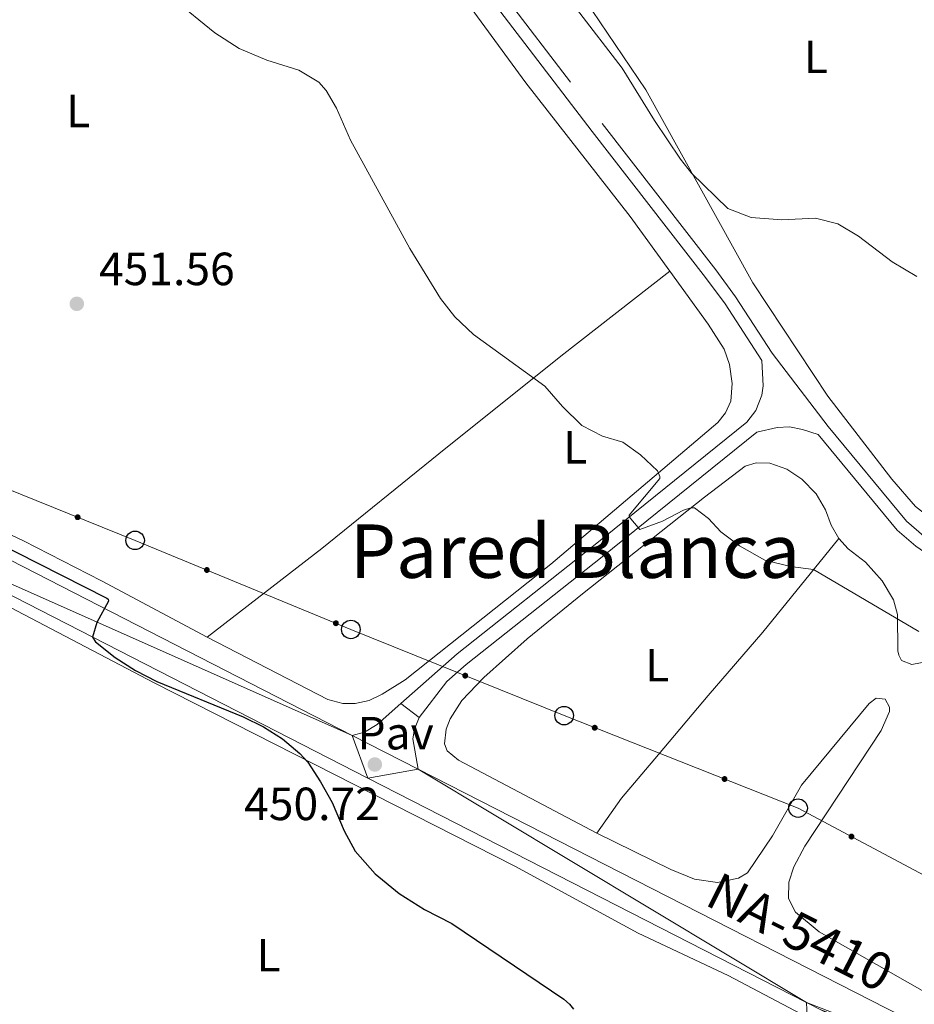
# Model space of a CAD drawing. Units: metres. Extents: x 641118 to 645634, y 713486 to 716548.
# Drawn here: x 642664 to 642856, y 714828 to 715039 of the extents above; entities that cross this region are included whole.
import ezdxf
from ezdxf.enums import TextEntityAlignment as Align

# ---------------------------------------------------------------- set-up
doc = ezdxf.new("R2010")
doc.units = ezdxf.units.M
doc.header["$MEASUREMENT"] = 0
doc.linetypes.add('DGN Style 3', pattern=[69.34651760733945, 49.53322686238532, -19.81329074495413])
for name, color, linetype, lineweight in [('Carátula', 7, 'Continuous', 5), ('Elementos auxiliares', 7, 'Continuous', 5), ('Entidades rústicas y varios', 7, 'Continuous', 5), ('Líneas de conducción', 7, 'Continuous', 5), ('Relieve y altimetría', 7, 'Continuous', 5), ('Suelo Urbano', 7, 'Continuous', 5), ('Textos de rotulación', 7, 'Continuous', 5), ('Viales y ferrocarril', 7, 'Continuous', 5)]:
    doc.layers.add(name, color=color, linetype=linetype, lineweight=lineweight)
doc.styles.add('Style-arial', font='arial.shx', dxfattribs={"bigfont": 'arialbig.shx'})
doc.styles.add('Style-Arial Narrow', font='txt')
doc.styles.add('Style-Times New Roman', font='txt')

# ---------------------------------------------------------------- blocks, each defined once
blk = doc.blocks.new('5PTT')
at = {"layer": 'Líneas de conducción', "color": 250, "linetype": 'Continuous', "lineweight": 25}
blk.add_circle((0.0002382684033364058, 0.0004306400660425425), 1.995000006667076, dxfattribs=at)
blk = doc.blocks.new('5PATER')
at = {"layer": 'Relieve y altimetría', "linetype": 'Continuous', "lineweight": 5}
h = blk.add_hatch(color=250, dxfattribs=at)
edge = h.paths.add_edge_path()
edge.add_ellipse((0, 0), major_axis=(-1.095731442945027, -1.110710700472634), ratio=0.9994222409660319, start_angle=0, end_angle=360)

msp = doc.modelspace()

# ---------------------------------------------------------------- hatches: boundary and pattern name
at = {"layer": 'Líneas de conducción', "linetype": 'Continuous', "lineweight": 5, "extrusion": (0, 0, -1)}
h = msp.add_hatch(color=250, dxfattribs=at)
edge = h.paths.add_edge_path()
edge.add_arc((-642676.1811944025, 714932.2595968391), 0.640312423960123, 38.11154926261372, 398.1115492626137)
h = msp.add_hatch(color=250, dxfattribs=at)
edge = h.paths.add_edge_path()
edge.add_arc((-642703.95036748, 714920.91411651), 0.6403124239601227, 38.59957847841532, 398.5995784784153)
h = msp.add_hatch(color=250, dxfattribs=at)
edge = h.paths.add_edge_path()
edge.add_arc((-642731.6780111433, 714909.4630840288), 0.6403124239601227, 38.59957847841532, 398.5995784784153)
h = msp.add_hatch(color=250, dxfattribs=at)
edge = h.paths.add_edge_path()
edge.add_arc((-642759.4790356967, 714898.1946480302), 0.6403124239601228, 38.17429220578679, 398.1742922057868)
h = msp.add_hatch(color=250, dxfattribs=at)
edge = h.paths.add_edge_path()
edge.add_arc((-642787.3102242986, 714887.0007164201), 0.6403124239601226, 37.7329488847118, 397.7329488847118)
h = msp.add_hatch(color=250, dxfattribs=at)
edge = h.paths.add_edge_path()
edge.add_arc((-642815.2078908398, 714875.9703741202), 0.6403124239601226, 37.7329488847118, 397.7329488847118)
h = msp.add_hatch(color=250, dxfattribs=at)
edge = h.paths.add_edge_path()
edge.add_arc((-642842.4849331437, 714863.5975528697), 0.6403124239601228, 44.25195788974187, 404.2519578897419)

# ---------------------------------------------------------------- linework, layer by layer
at = {"layer": 'Carátula', "color": 7, "linetype": 'Continuous', "lineweight": 5}
msp.add_3dface([(641179.73, 713486.46), (645633.78, 713578.6100000001), (645572.3400000001, 716547.98), (641118.29, 716455.8200000001)], dxfattribs=at)
at = {"layer": 'Elementos auxiliares', "color": 250, "linetype": 'Continuous', "lineweight": 5}
msp.add_3dface([(642045.8800000001, 713898.26), (641998.6200000001, 716211.6599999999), (645417.8899999999, 716282.4299999999), (645466.3200000001, 713969.03)], dxfattribs=at)
at = {"layer": 'Entidades rústicas y varios', "color": 92, "linetype": 'Continuous', "lineweight": 5}
for points in [[(642615.8600000001, 715168.8400000001, 457.93), (642632.19, 715158.45, 458.24), (642643.29, 715152.5, 458.18), (642652.3, 715148.46, 458.24), (642669.44, 715142.03, 458.52), (642678.3400000001, 715137.9299999999, 458.41), (642685.05, 715134.25, 458.41), (642689.29, 715130.94, 458.46), (642696.3500000001, 715123.77, 458.06), (642701.6699999999, 715117.49, 457.83), (642710.22, 715106.1599999999, 457.83), (642723.6300000001, 715089.28, 457.78), (642736.3800000001, 715073.72, 457.49), (642760, 715042.79, 457.03), (642772.49, 715025.6699999999, 456.86), (642794.9199999999, 714996.8999999999, 456.74), (642803.4299999999, 714985.1699999999, 456.68)], [(642870.8999999999, 714986.8600000001, 460.77), (642874.6599999999, 714981.53, 460.31), (642886.94, 714966.76, 459.74), (642890.52, 714961.6000000001, 459.68), (642891.71, 714959.1499999999, 459.39), (642891.97, 714957.04, 459.28), (642891.1799999999, 714952.95, 459.11), (642876.72, 714932.24, 458.48), (642873.1499999999, 714929.49, 458.53), (642871.1499999999, 714928.94, 458.59), (642866.1000000001, 714929.0900000001, 458.59), (642863.45, 714929.74, 458.59), (642860.1000000001, 714931.5700000001, 458.59), (642856.26, 714934.55, 458.59), (642851.1799999999, 714940.4299999999, 458.65), (642837.4099999999, 714958.27, 459.05), (642821.3, 714982.6699999999, 459.51), (642798.27, 715024.1100000001, 460.37), (642786.75, 715041.1799999999, 460.77), (642773.29, 715058.05, 460.88), (642765.1000000001, 715067.6100000001, 460.94), (642753.2, 715080.3200000001, 460.94)], [(642704.04, 714906.45, 451.74), (642681.3300000001, 714918.56, 451.64), (642664.56, 714927.1799999999, 451.18), (642636, 714940.6499999999, 450.78), (642608.4199999999, 714954.6000000001, 450.49), (642604.71, 714957.46, 450.49), (642602.54, 714960.1799999999, 450.44), (642600.5800000001, 714964.45, 450.44), (642595.1699999999, 714979.8999999999, 450.55), (642589.23, 714999.3600000001, 450.78), (642582.8400000001, 715025.9299999999, 451.47), (642581.8700000001, 715032.3900000001, 451.58), (642580.6699999999, 715050.0900000001, 452.33), (642578.6300000001, 715051.72, 452.33), (642572.79, 715054.8400000001, 452.56), (642568.8, 715056.78, 452.27)], [(642803.4299999999, 714985.1699999999, 456.68), (642811.7, 714973.78, 456.63), (642815.1100000001, 714968.3900000001, 456.63), (642816.25, 714965.0800000001, 456.46), (642816.8400000001, 714961.02, 456.34), (642816.55, 714957.1699999999, 456.11), (642815.3899999999, 714954.6799999999, 456.06), (642813.76, 714952.6499999999, 455.94), (642777.8400000001, 714922.1300000001, 453.3), (642746.54, 714897.31, 452.1), (642741.6599999999, 714894.19, 452.04), (642738.81, 714892.8300000001, 452.04), (642735.8400000001, 714892.2, 452.04), (642733.2, 714892.22, 451.93), (642729.98, 714893.0800000001, 451.87), (642704.04, 714906.45, 451.74)], [(642704.04, 714906.45, 451.81), (642728.6599999999, 714925.55, 452.21), (642753.8, 714945.8600000001, 453.48), (642780.01, 714966.8700000001, 455.43), (642803.4299999999, 714985.1699999999, 456.63)], [(642787.78, 714864.31, 452.68), (642758.01, 714880.03, 452.69), (642755.6300000001, 714882.05, 452.63), (642755.03, 714883.53, 452.63), (642755.3800000001, 714886.69, 452.46), (642756.26, 714888.8900000001, 452.46), (642758.72, 714892.8300000001, 452.46), (642763.46, 714897.8300000001, 452.4), (642772.78, 714906.1300000001, 452.8), (642784.6599999999, 714915.78, 453.32), (642810.8700000001, 714936.5700000001, 455.21), (642819.6599999999, 714943.25, 455.55), (642822, 714943.97, 455.61), (642824.9199999999, 714943.8500000001, 455.78), (642828.6100000001, 714942.5900000001, 455.78), (642831.8, 714940.46, 455.84), (642834.8899999999, 714937.3, 455.72), (642836.8999999999, 714933.8400000001, 455.61), (642838.1000000001, 714930.53, 455.55), (642839.75, 714927.69, 455.38)], [(642787.78, 714864.31, 452.68), (642793.05, 714871.8500000001, 452.68), (642801.04, 714881.21, 452.68), (642811.6799999999, 714893.94, 453.26), (642823.4299999999, 714907.55, 454.23), (642839.75, 714927.69, 455.38)], [(642839.75, 714927.69, 455.38), (642841.79, 714925.4299999999, 455.32), (642845.51, 714922.56, 455.27), (642849.0700000001, 714918.6100000001, 455.21), (642851.55, 714914.46, 455.09), (642852.3999999999, 714911.3200000001, 455.04), (642852.47, 714903.52, 454.64), (642852.6599999999, 714902.6100000001, 454.58), (642853.25, 714901.47, 454.58), (642855.44, 714900.5900000001, 454.64), (642863.96, 714902.27, 454.81)], [(642638.8500000001, 714916.3999999999, 449.04), (642644.21, 714918.44, 449.04), (642647.8700000001, 714918.78, 449.04), (642652.8300000001, 714917.49, 449.16), (642692.6200000001, 714896.6300000001, 449.73), (642770.1599999999, 714857.22, 450.36), (642796.6599999999, 714842.8, 450.48), (642816.02, 714833.71, 450.76), (642832.9299999999, 714824.75, 450.85)], [(642911.22, 714803.54, 452.8), (642860.1699999999, 714829.0900000001, 452.63), (642835.51, 714843.1499999999, 452.51), (642830.45, 714847.3700000001, 452.57), (642828.97, 714850.3200000001, 452.74), (642829.03, 714853.77, 452.74), (642830.0700000001, 714857.1100000001, 452.8), (642832.46, 714861.56, 452.97), (642848.8600000001, 714886.3700000001, 453.89), (642850.69, 714890.47, 454.06), (642850.6699999999, 714891.45, 454.06), (642849.73, 714893.1499999999, 454.06), (642847.77, 714893.3500000001, 454.06), (642846.3, 714892.1799999999, 454.06), (642831.73, 714874.6799999999, 453.2), (642825.48, 714863.74, 452.91), (642820.1100000001, 714855.8, 452.86), (642818.1799999999, 714854.6799999999, 452.86), (642813.6599999999, 714853.75, 452.91), (642808.72, 714854.4099999999, 452.86), (642803.6399999999, 714856.51, 452.86), (642787.78, 714864.31, 452.68)]]:
    msp.add_polyline3d(points, dxfattribs=at)
at = {"layer": 'Líneas de conducción', "color": 250, "linetype": 'Continuous', "lineweight": 5}
msp.add_polyline3d([(642915.47, 714824.29, 453.26), (642873.3500000001, 714847.1200000001, 453.26), (642831.01, 714869.72, 453.1), (642780.73, 714889.6000000001, 452.69), (642734.8999999999, 714908.1300000001, 452.1), (642688.53, 714927.28, 451.72), (642642.5800000001, 714945.8, 450.9)], dxfattribs=at)
at = {"layer": 'Relieve y altimetría', "color": 30, "linetype": 'Continuous', "lineweight": 5, "flags": 128}
for points, elevation in [([(642688.02, 715050.77), (642705.6599999999, 715036.3800000001), (642710.8700000001, 715033), (642716.8400000001, 715030.51), (642723.72, 715028.3500000001), (642728, 715025.77), (642729.5800000001, 715023.98), (642731.8200000001, 715020.23), (642734.8, 715013.3400000001), (642747.5700000001, 714990.04), (642754.1399999999, 714979.27), (642757.26, 714975.3200000001), (642761.29, 714971.56), (642776.6100000001, 714960.44), (642780.4099999999, 714956.03), (642784.55, 714951.97), (642788.99, 714949.6599999999), (642793.3800000001, 714948.3800000001), (642797.1499999999, 714945.69), (642800.78, 714942.25), (642801.27, 714941.04), (642801.28, 714940.5800000001), (642794.7, 714932.69), (642794.7, 714932.3500000001), (642797, 714929.5800000001), (642801.8500000001, 714931.3999999999), (642806.3999999999, 714933.76), (642807.96, 714934.26), (642808.76, 714934.27), (642811.78, 714931.97), (642814.4099999999, 714929.1499999999), (642818.3899999999, 714926.1400000001), (642823.8300000001, 714923.01), (642829.3700000001, 714921.6799999999), (642834.3600000001, 714921.04), (642856.98, 714907.69)], 455), ([(642783.4099999999, 715041.5800000001), (642793.19, 715028.78), (642800.1399999999, 715017.53), (642805.73, 715009.24), (642808.1200000001, 715006.22), (642815.9299999999, 714998.6599999999), (642820.95, 714996.6799999999), (642827.5, 714996.21), (642834.72, 714996.56), (642839.56, 714995.3200000001), (642843.98, 714992.69), (642851.21, 714987.1400000001), (642856.54, 714984.01)], 460)]:
    msp.add_lwpolyline(points, dxfattribs=dict(at, elevation=elevation))
at = {"layer": 'Relieve y altimetría', "color": 30, "linetype": 'Continuous', "lineweight": 25, "elevation": 450, "flags": 128}
msp.add_lwpolyline([(642648.3200000001, 714932.1300000001), (642682.45, 714914.8700000001), (642682.74, 714914.6499999999), (642682.81, 714914.19), (642680.3200000001, 714909.5900000001), (642679.3800000001, 714906.45), (642680.03, 714905.49), (642684.22, 714902.0800000001), (642688.6399999999, 714899.27), (642693.22, 714896.9299999999), (642711.75, 714889.3400000001), (642716.0900000001, 714887.1599999999), (642720.1799999999, 714884.6000000001), (642723.95, 714881.49), (642725.6799999999, 714879.5700000001), (642728.3899999999, 714875.3500000001), (642730.8700000001, 714870.9299999999), (642733.49, 714864.8400000001), (642735.8400000001, 714860.4299999999), (642740.1399999999, 714855.6000000001), (642745.29, 714851.3800000001), (642750.74, 714847.9099999999), (642756.5800000001, 714844.9099999999), (642780.6399999999, 714828.6100000001), (642781.9199999999, 714827.6000000001), (642782.74, 714826.47)], dxfattribs=at)
at = {"layer": 'Suelo Urbano', "color": 1, "linetype": 'Continuous', "lineweight": 5}
msp.add_line((642745.6300000001, 714892.2, 450.92), (642749.6000000001, 714889.21, 450.84), dxfattribs=at)
for points in [[(642735.1699999999, 714885.3400000001, 450.64), (642737.8500000001, 714886.02, 450.58), (642740.5800000001, 714887.72, 450.58), (642745.6300000001, 714892.2, 450.92)], [(642749.3800000001, 714878.0800000001, 450.72), (642748.24, 714884.6000000001, 450.55), (642748.55, 714886.72, 450.55), (642749.6000000001, 714889.21, 450.84)]]:
    msp.add_polyline3d(points, dxfattribs=at)
at = {"layer": 'Viales y ferrocarril', "color": 250, "linetype": 'Continuous', "lineweight": 15}
for p, q in [((642735.1699999999, 714885.3400000001, 450.64), (642749.3800000001, 714878.0800000001, 450.72)), ((642832.8400000001, 714827.94, 451.25), (642835.9199999999, 714826.3700000001, 451.27))]:
    msp.add_line(p, q, dxfattribs=at)
at = {"layer": 'Viales y ferrocarril', "color": 250, "linetype": 'DGN Style 3', "lineweight": 5}
msp.add_line((642832.8400000001, 714827.94, 451.25), (642832.9299999999, 714824.75, 450.97), dxfattribs=at)
at = {"layer": 'Viales y ferrocarril', "color": 250, "linetype": 'Continuous', "lineweight": 5}
for points in [[(642650.72, 715153.27, 458.01), (642674.4199999999, 715143.04, 458.22), (642681.8899999999, 715139.3400000001, 458.24), (642687.5800000001, 715135.52, 458.24), (642692.06, 715131.9199999999, 458.24), (642696.3700000001, 715127.8400000001, 458.24), (642699.8999999999, 715123.9199999999, 458.24), (642715.3400000001, 715104.77, 458.24), (642749.8800000001, 715063.46, 458.16), (642786.75, 715015.21, 458.24), (642811.1399999999, 714983.8, 458.43), (642815.3400000001, 714978.1100000001, 458.46), (642823.22, 714965.96, 458.35)], [(642749.6000000001, 714889.21, 450.84), (642755.5, 714896.9199999999, 451.45), (642759.6499999999, 714900.6000000001, 451.73), (642788.9099999999, 714923.74, 454.25), (642822.1300000001, 714950.53, 457.47), (642826.53, 714951.52, 457.99), (642829.1699999999, 714951.6799999999, 458.04), (642831.9299999999, 714951.1499999999, 458.39), (642835.31, 714950.03, 458.43), (642852.3200000001, 714929.5, 458.69), (642856.3300000001, 714926.01, 458.69), (642860.27, 714923.3200000001, 458.64), (642863.56, 714921.94, 458.64), (642866.6100000001, 714921.76, 458.64), (642877.2, 714912.47, 457.83)]]:
    msp.add_polyline3d(points, dxfattribs=at)
at = {"layer": 'Viales y ferrocarril', "color": 250, "linetype": 'DGN Style 3', "lineweight": 5}
for points in [[(642752.02, 715065.1699999999, 458.16), (642788.9199999999, 715016.8800000001, 458.24), (642813.3200000001, 714985.45, 458.43), (642817.5900000001, 714979.6699999999, 458.46), (642825.46, 714967.54, 458.35), (642837.46, 714951.73, 458.43), (642854.29, 714931.4199999999, 458.69), (642858.01, 714928.1799999999, 458.69)], [(642745.6300000001, 714892.2, 450.92), (642757.71, 714902.9099999999, 451.73), (642787.03, 714926.1000000001, 454.25), (642819.97, 714952.6699999999, 457.47), (642821.94, 714955.1699999999, 457.87), (642823.21, 714958.51, 458.15), (642823.52, 714960.47, 458.33), (642823.22, 714965.96, 458.35)]]:
    msp.add_polyline3d(points, dxfattribs=at)
at = {"layer": 'Viales y ferrocarril', "color": 250, "linetype": 'Continuous', "lineweight": 15}
for points in [[(642352.19, 715035.53, 446.33), (642398.4299999999, 715011.69, 446.71), (642410.45, 715006.0900000001, 446.83), (642424.1300000001, 715000.4099999999, 447.05), (642469.3200000001, 714982.79, 447.4), (642492.05, 714974.3300000001, 447.57), (642503.9299999999, 714970.28, 447.8), (642523.1200000001, 714964.74, 447.97), (642543.1499999999, 714959.8999999999, 448.03), (642563.19, 714955.06, 448.6), (642587.4299999999, 714949.03, 448.83), (642599.3600000001, 714945.56, 448.83), (642610.78, 714941.3800000001, 449), (642625.99, 714933.8300000001, 449.35), (642738.53, 714876.1300000001, 450.72), (642832.8400000001, 714827.94, 451.25)], [(642367.8700000001, 715034.95, 446.44), (642401.3700000001, 715017.6799999999, 446.71), (642413.1399999999, 715012.19, 446.83), (642426.6200000001, 715006.5900000001, 447.05), (642471.69, 714989.02, 447.4), (642494.29, 714980.6100000001, 447.57), (642505.9299999999, 714976.6400000001, 447.8), (642524.8300000001, 714971.1799999999, 447.97), (642544.72, 714966.3800000001, 448.03), (642564.78, 714961.53, 448.6), (642589.1699999999, 714955.47, 448.83), (642601.44, 714951.8999999999, 448.83), (642613.4199999999, 714947.51, 449), (642628.98, 714939.78, 449.35), (642735.1699999999, 714885.3400000001, 450.64)], [(642749.3800000001, 714878.0800000001, 450.72), (642893.5800000001, 714804.3900000001, 451.58), (642910.23, 714796.31, 451.87), (642929.04, 714788.05, 451.93), (642944.75, 714782.29, 452.22), (642954.4199999999, 714779.22, 452.39), (642963.5700000001, 714776.81, 452.44), (642974.53, 714774.4199999999, 452.62), (642985.1399999999, 714772.52, 452.73), (643023.6499999999, 714767.28, 453.11)]]:
    msp.add_polyline3d(points, dxfattribs=at)

# ---------------------------------------------------------------- block references
at = {"layer": 'Líneas de conducción', "color": 250, "linetype": 'Continuous', "lineweight": 25}
for p in [(642688.53, 714927.28, 451.72), (642734.8999999999, 714908.1300000001, 452.1), (642780.73, 714889.6000000001, 452.69), (642831.01, 714869.72, 453.1)]:
    msp.add_blockref('5PTT', p, dxfattribs=at)
at = {"layer": 'Relieve y altimetría', "color": 250, "linetype": 'Continuous', "lineweight": 5}
for p in [(642676, 714978.1400000001, 451.56), (642740.05, 714879.1000000001, 450.72)]:
    msp.add_blockref('5PATER', p, dxfattribs=at)

# ---------------------------------------------------------------- texts
at = {"layer": 'Entidades rústicas y varios', "color": 92, "linetype": 'Continuous', "lineweight": 5, "style": 'Style-Arial Narrow'}
for p in [(642834.8231652174, 715031.2400100001, 462.26), (642676.3231652174, 715019.5800099999, 453.38), (642783.0931652174, 714947.3000099999, 454.72), (642800.7131652173, 714900.46001, 453.22), (642717.2231652173, 714838.11001, 449.23)]:
    msp.add_text('L', height=7.000020000000001, dxfattribs=at).set_placement(p, align=Align.MIDDLE_CENTER)
at = {"layer": 'Suelo Urbano', "color": 250, "linetype": 'Continuous', "lineweight": 5, "style": 'Style-arial'}
msp.add_text('Pav', height=7.000020000000001, dxfattribs=at).set_placement((642744.5124672547, 714885.8300099999, 450.57), align=Align.MIDDLE_CENTER)
at = {"layer": 'Textos de rotulación', "color": 250, "linetype": 'Continuous', "lineweight": 5, "style": 'Style-arial'}
for s, p in [('451.56', (642680.78, 714982.1400000001, 451.56)), ('450.72', (642711.97, 714867.1300000001, 450.72))]:
    msp.add_text(s, height=7.000020000000001, dxfattribs=at).set_placement(p)
at = {"layer": 'Textos de rotulación', "color": 250, "linetype": 'Continuous', "lineweight": 5, "style": 'Style-Times New Roman'}
msp.add_text('Pared Blanca', height=11.50002, dxfattribs=at).set_placement((642783.0782702747, 714924.96001, 453.78), align=Align.MIDDLE_CENTER)
at = {"layer": 'Textos de rotulación', "color": 1, "linetype": 'Continuous', "lineweight": 5, "style": 'Style-Times New Roman'}
msp.add_text('NA-5410', height=7.999980000000001, rotation=333.3288555534814, dxfattribs=at).set_placement((642831.4548631706, 714843.0792324215, 452.16), align=Align.MIDDLE_CENTER)

# ---------------------------------------------------------------- meshes
at = {"layer": 'Viales y ferrocarril', "color": 20, "linetype": 'Continuous', "lineweight": 5}
mesh = msp.add_polyface(dxfattribs=at)
corners = [(642735.1699999997, 714885.3399999996, 450.6399999999878), (642749.3799999999, 714878.0799999998, 450.719999999992), (642893.5799999998, 714804.3899999997, 451.5799999999915), (642910.2299999997, 714796.3099999998, 451.869999999999), (642929.0399999998, 714788.0499999998, 451.9299999999822), (642944.7499999998, 714782.2899999998, 452.219999999993), (642954.4199999999, 714779.22, 452.390000000001), (642963.5699999998, 714776.8099999996, 452.4399999999824), (642974.5299999998, 714774.4199999997, 452.619999999987), (642985.1399999994, 714772.5199999996, 452.729999999992), (643023.6499999997, 714767.28, 453.1100000000106), (643026.5599999998, 714766.8799999999, 453.1399999999846), (643084.7099999997, 714758.9699999995, 453.7099999999803), (643142.0499999998, 714751.4099999997, 453.9899999999753), (643161.7999999998, 714749.3599999999, 454.0799999999933), (643163.9299999997, 714749.2099999997, 454.0899999999912), (643189.3500000001, 714747.4599999997, 454.2199999999913), (643205.6499999997, 714747.6799999997, 454.1399999999957), (643216.4399999997, 714748.3099999998, 454.0999999999944), (643238.2399999998, 714750.7199999997, 454.0899999999968), (643286.2699999998, 714758.2799999998, 454.4299999999866), (643297.0599999998, 714759.9799999997, 454.5099999999844), (643378.6099999999, 714773.0599999998, 456.3399999999855), (643446.2599999998, 714783.9599999997, 458.4099999999856), (643581.2799999998, 714806.5099999998, 460.9899999999976), (643649.9899999998, 714817.5399999998, 462.4199999999936), (643756.2199999997, 714835.0399999998, 464.66), (643863.1499999997, 714852.6499999994, 466.9199999999892), (643869.4199999997, 714853.6699999997, 467.1099999999901), (643938.4499999997, 714864.9399999997, 469.2399999999991), (644002.1799999999, 714874.8699999999, 470.6199999999899), (644072.6399999997, 714886.0799999998, 472.5699999999844), (644095.4499999997, 714890.5399999998, 472.8599999999878), (644108.7899999998, 714894.2399999995, 473.0299999999882), (644113.9099999997, 714896.1399999997, 473.1399999999796), (644129.4799999997, 714902.9099999997, 473.2599999999894), (644248.3399999999, 714961.3699999999, 474.2899999999933), (644318.3400000001, 714996.2699999998, 474.8300000000011), (644359.7199999997, 715016.9099999997, 475.1499999999937), (644415.1100000001, 715044.1399999997, 475.549999999989), (644462.6299999999, 715067.48, 476.470000000003), (644484.5699999998, 715078.3899999997, 477.0400000000001), (644519.3899999997, 715095.4299999997, 478.479999999977), (644536.5899999999, 715103.9599999995, 478.8199999999887), (644551.8399999999, 715111.4599999995, 479.5499999999951), (644596.5799999998, 715133.4699999997, 481.689999999998), (644679.9099999997, 715174.6399999994, 486.3699999999927), (644681.0700000001, 715175.21, 486.4400000000015), (644683.6799999997, 715176.5, 486.5900000000009), (644740.0899999999, 715203.6999999997, 489.3099999999848), (644774.9299999997, 715219.4499999997, 490.6299999999894), (644879.2199999997, 715264.3099999996, 494.0699999999892), (644944.5599999998, 715292.0399999996, 496.9399999999816), (644977.6199999996, 715306.7799999996, 498.5699999999802), (644985.3700000001, 715310.2299999997, 498.9499999999999), (644991.9299999997, 715313.3899999997, 499.2599999999953), (645006.2199999997, 715320.2899999998, 499.9199999999814), (645043.7, 715340.1599999999, 501.5000000000017), (645056.5699999998, 715346.9799999993, 502.0399999999788), (645137.95, 715390.19, 506.2299999999995), (645192.5999999999, 715419.2799999996, 509.5099999999827), (645199.0499999998, 715422.7099999997, 509.8999999999799), (645241.27, 715445.1799999997, 512.4299999999923), (645280.4699999997, 715466.0399999996, 514.7799999999932), (645312.7499999998, 715483.2199999995, 516.7199999999866), (645332.8, 715494.4199999995, 517.74999999998), (645343.6099999999, 715501.5699999998, 518.1599999999897), (645349.6799999995, 715506.0699999996, 518.4999999999864), (645358.9199999997, 715513.7899999998, 519.0699999999941), (645371.0099999998, 715525.8699999999, 519.9299999999922), (645382.5899999996, 715539.2199999997, 520.5599999999753), (645388.5199999998, 715546.9299999997, 520.9699999999989), (645397.6100000001, 715560.9399999997, 521.7699999999969), (645405.1799999995, 715574.7799999996, 522.2799999999836), (645410.3999999994, 715586.5599999998, 522.909999999987), (645415.0099999998, 715597.8999999994, 523.419999999996), (645416.97, 715603.79, 523.7400000000063), (645419.8199999998, 715613.8399999999, 524.3399999999947), (645422.2699999998, 715624.6999999995, 524.9299999999818), (645424.8799999999, 715642.6699999997, 525.8999999999945), (645425.6699999997, 715652.9299999997, 526.5399999999856), (645426.1099999999, 715664.6799999995, 527.319999999976), (645425.79, 715683.2899999998, 528.3800000000023), (645422.79, 715766.1699999997, 532.4299999999969), (645418.7, 715897.4799999997, 539.5499999999865), (645417.7199999997, 715933.5499999998, 541.6599999999903), (645415.4199999997, 715983.1599999997, 544.9299999999936), (645415.24, 715990.5399999998, 545.430000000007), (645415.5, 715999.1199999999, 545.9899999999969), (645416.5899999999, 716004.9199999997, 546.4499999999863), (645418.3199999998, 716010.5299999998, 546.7699999999954), (645420.9999999998, 716017.1999999997, 547.1799999999828), (645422.8500000001, 716020.9799999997, 547.3500000000033), (645423.0099999998, 716021.2999999998, 547.3600000000004), (645423.3400000001, 716021.8499999999, 547.3899999999873), (645423.8300000001, 715998.5299999998, 545.6799999999876), (645423.3700000001, 715993.8599999999, 545.3900000000049), (645423.3299999998, 715993.4699999997, 545.3699999999903), (645423.9399999997, 715956.5499999998, 543.0699999999983), (645424.29, 715945.1299999999, 542.399999999997), (645426.29, 715880.7299999997, 538.6200000000023), (645431.53, 715631, 526.0600000000096), (645430.4099999997, 715624.0199999996, 525.6299999999736), (645429.9899999998, 715621.4299999997, 525.4699999999832), (645427.6499999997, 715610.8199999998, 524.9599999999937), (645425.0799999998, 715601.7699999998, 524.4099999999972), (645422.0099999998, 715592.4999999995, 523.9499999999955), (645418.4299999997, 715583.2599999998, 523.4899999999907), (645413.7799999998, 715573.8299999998, 522.9099999999885), (645408.3300000001, 715563.5900000001, 522.3399999999992), (645398.9399999997, 715548.5799999996, 521.7099999999856), (645393.2499999998, 715540.3599999999, 521.3099999999973), (645386.8199999998, 715532.1799999997, 520.84999999999), (645374.81, 715518.53, 520.1600000000095), (645366.9599999997, 715510.5899999999, 519.7099999999949), (645358.6599999997, 715503.0999999996, 519.0199999999835), (645350.4399999997, 715496.9799999997, 518.5999999999902), (645341.9599999997, 715491.2399999998, 518.1900000000016), (645333.4399999997, 715486.1599999997, 517.8099999999874), (645321.0599999998, 715479.1499999997, 517.1500000000044), (645311.4099999997, 715473.9699999997, 516.5599999999943), (645303.4799999997, 715469.7099999997, 516.0799999999883), (645214.7499999998, 715423.3699999999, 510.6499999999932), (645141.1399999999, 715384.1899999997, 506.2299999999942), (645059.7499999998, 715340.9799999997, 502.0399999999921), (645043.3099999998, 715332.2599999998, 501.3499999999983), (645009.29, 715314.2299999997, 499.9199999999979), (644988.23, 715304.0700000001, 498.9499999999939), (644961.27, 715292.1000000001, 497.6399999999924), (644943.3899999997, 715284.1599999995, 496.769999999988), (644881.8799999994, 715258.0599999996, 494.069999999977), (644834.74, 715237.8599999999, 492.4699999999933), (644777.6699999997, 715213.2399999998, 490.6299999999871), (644742.95, 715197.5399999998, 489.3099999999936), (644712.5899999999, 715183.0900000001, 487.8799999999954), (644668.76, 715161.6299999999, 485.7000000000017), (644599.5899999999, 715127.3799999994, 481.6899999999914), (644569.5299999998, 715112.5899999996, 480.2599999999955), (644563.1199999999, 715109.4399999997, 479.9499999999974), (644555.2899999998, 715105.5899999999, 479.5699999999889), (644539.5999999999, 715097.8699999999, 478.8199999999916), (644522.3899999999, 715089.3400000001, 478.4799999999944), (644487.5699999998, 715072.2999999998, 477.0399999999783), (644465.6399999997, 715061.3899999997, 476.4699999999815), (644418.1000000001, 715038.05, 475.5499999999966), (644362.73, 715010.8599999999, 475.1499999999913), (644322.8899999997, 714990.9999999998, 474.8399999999882), (644251.3399999999, 714955.3199999996, 474.289999999981), (644132.3199999998, 714896.7799999998, 473.2599999999816), (644116.4299999997, 714889.8699999999, 473.1400000000032), (644110.96, 714887.8399999999, 473.0299999999849), (644103.6499999999, 714885.6000000001, 472.9700000000038), (644096.9099999999, 714883.9399999997, 472.8599999999866), (644073.8199999998, 714879.4299999999, 472.5699999999997), (644003.23, 714868.2, 470.6199999999968), (643934.4599999997, 714857.45, 469.0899999999961), (643907.5599999998, 714853.0599999998, 468.2599999999837), (643859.5499999998, 714845.2199999997, 466.7799999999979), (643757.0099999998, 714828.3299999998, 464.6399999999967), (643651.0700000001, 714810.8699999999, 462.4200000000057), (643582.3699999999, 714799.8399999999, 460.9899999999952), (643447.3499999999, 714777.2899999998, 458.4099999999886), (643379.6799999999, 714766.3899999997, 456.3399999999877), (643298.1199999999, 714753.3099999998, 454.5099999999917), (643282.1100000001, 714750.79, 454.3999999999987), (643239.1399999999, 714744.02, 454.0899999999894), (643217.0099999998, 714741.5699999996, 454.099999999985), (643205.8899999999, 714740.9299999997, 454.1399999999915), (643189.19, 714740.6999999997, 454.2200000000017), (643166.69, 714742.0599999998, 454.0999999999877), (643141.1799999997, 714744.7999999998, 453.989999999994), (643083.8199999996, 714752.3599999996, 453.7099999999793), (642985.2399999998, 714765.7699999998, 452.7399999999878), (642973.2299999997, 714767.8799999999, 452.6199999999841), (642955.75, 714771.98, 452.4100000000102), (642942.5899999999, 714775.9799999997, 452.2199999999805), (642930.8, 714780.3, 452.0100000000028), (642926.5499999998, 714781.8599999999, 451.9299999999787), (642907.4299999997, 714790.2599999998, 451.8699999999967), (642890.6099999999, 714798.4199999997, 451.5799999999962), (642871.4299999997, 714808.2199999997, 451.4800000000029), (642866.7599999998, 714810.6099999999, 451.4499999999802), (642835.9199999995, 714826.3699999999, 451.2699999999826), (642832.8400000001, 714827.94, 451.2500000000061), (642738.5299999998, 714876.1299999999, 450.7199999999974), (642625.9899999998, 714933.8299999998, 449.3500000000019), (642610.7799999998, 714941.3799999994, 448.9999999999779), (642599.3599999999, 714945.5599999996, 448.8299999999825), (642587.4299999997, 714949.0299999998, 448.8299999999987), (642563.1899999997, 714955.0599999998, 448.5999999999904), (642543.1499999999, 714959.8999999997, 448.0299999999867), (642523.1199999999, 714964.7399999998, 447.9699999999931), (642503.9299999997, 714970.2799999998, 447.7999999999862), (642492.0499999998, 714974.3299999996, 447.5699999999868), (642469.3199999998, 714982.7899999996, 447.3999999999891), (642424.1300000001, 715000.4099999997, 447.0499999999976), (642410.4499999997, 715006.0899999999, 446.8299999999974), (642398.4299999999, 715011.6899999997, 446.7099999999937), (642352.19, 715035.5299999998, 446.3299999999977), (642348.0399999998, 715037.6699999997, 446.2999999999843), (642258.5699999998, 715083.7999999998, 445.5699999999913), (642253.0799999998, 715086.5, 445.5399999999972), (642219.8599999999, 715102.79, 445.33), (642201.8399999999, 715110.5299999996, 445.2799999999832), (642093.0399999998, 715151.6599999997, 446.3799999999894), (642087.9399999997, 715153.5899999999, 446.4299999999934), (642035.2999999998, 715174.3499999999, 446.9399999999953), (642019.6799999997, 715180.9199999995, 446.9199999999955), (642019.53, 715188.3699999999, 446.9200000000035), (642037.5799999998, 715180.76, 446.9399999999943), (642048.4899999998, 715176.3999999997, 446.8299999999892), (642053.2199999997, 715174.5099999995, 446.7799999999858), (642084.9799999997, 715161.8399999999, 446.4799999999913), (642204.3399999999, 715116.7099999997, 445.2799999999806), (642222.6300000001, 715108.8499999999, 445.3299999999928), (642253.76, 715093.7699999998, 445.5099999999998), (642361.9799999997, 715037.9799999995, 446.3899999999758), (642367.8699999996, 715034.9499999995, 446.4399999999731), (642401.3699999999, 715017.6799999995, 446.7099999999912), (642413.1399999997, 715012.1899999997, 446.8300000000034), (642426.6199999999, 715006.5899999999, 447.0499999999905), (642471.6899999997, 714989.0199999998, 447.4000000000001), (642494.2899999998, 714980.6099999999, 447.5699999999966), (642505.9299999997, 714976.6399999997, 447.7999999999923), (642524.8299999998, 714971.1799999997, 447.96999999998), (642544.7199999997, 714966.3799999999, 448.0299999999912), (642564.7799999998, 714961.5299999998, 448.5999999999987), (642589.1699999997, 714955.4699999997, 448.8299999999908), (642601.4399999997, 714951.8999999994, 448.8299999999923), (642613.4199999997, 714947.5099999995, 448.9999999999864), (642628.9799999997, 714939.7799999998, 449.3499999999905)]
mesh.append_faces([[corners[k] for k in face] for face in [(94, 92, 93), (209, 207, 208)]], dxfattribs={"vtx0": -1, "color": 20})
mesh.append_faces([[corners[k] for k in face] for face in [(92, 95, 91), (91, 95, 90), (90, 95, 89), (89, 95, 88), (88, 96, 87), (87, 97, 86), (86, 98, 85), (85, 99, 84), (84, 100, 83), (83, 101, 82), (82, 101, 81), (81, 101, 80), (80, 101, 79), (79, 101, 78), (78, 103, 77), (77, 104, 76), (76, 105, 75), (75, 106, 74), (74, 108, 73), (73, 109, 72), (72, 110, 71), (71, 111, 70), (70, 112, 69), (69, 114, 68), (68, 115, 67), (67, 116, 66), (66, 117, 65), (65, 119, 64), (64, 121, 63), (63, 121, 62), (62, 122, 61), (61, 122, 60), (60, 123, 59), (59, 123, 58), (58, 124, 57), (57, 125, 56), (56, 126, 55), (55, 127, 54), (54, 127, 53), (53, 128, 52), (52, 129, 51), (51, 131, 50), (50, 133, 49), (49, 134, 48), (48, 135, 47), (47, 135, 46), (46, 135, 45), (45, 137, 44), (44, 140, 43), (43, 140, 42), (42, 142, 41), (41, 142, 40), (40, 144, 39), (39, 145, 38), (38, 146, 37), (37, 147, 36), (36, 147, 35), (35, 148, 34), (34, 149, 33), (33, 151, 32), (32, 153, 31), (31, 154, 30), (30, 154, 29), (29, 156, 28), (28, 157, 27), (27, 157, 26), (26, 158, 25), (25, 160, 24), (24, 160, 23), (23, 162, 22), (22, 162, 21), (21, 163, 20), (20, 164, 19), (19, 166, 18), (18, 167, 17), (17, 167, 16), (16, 169, 15), (15, 169, 14), (14, 170, 13), (13, 170, 12), (12, 171, 11), (11, 172, 10), (10, 172, 9), (9, 173, 8), (8, 173, 7), (7, 174, 6), (6, 175, 5), (5, 176, 4), (181, 2, 180), (180, 2, 179), (1, 184, 0), (184, 1, 183), (4, 178, 3), (0, 185, 230), (230, 186, 229), (229, 186, 228), (228, 187, 227), (227, 188, 226), (226, 189, 225), (225, 190, 224), (224, 191, 223), (223, 193, 222), (222, 194, 221), (221, 194, 220), (220, 195, 219), (219, 197, 218), (218, 197, 217), (216, 199, 215), (200, 215, 199), (198, 217, 197), (215, 202, 214), (202, 215, 201), (214, 202, 213), (213, 204, 212), (212, 205, 211), (211, 206, 210), (210, 206, 209)]], dxfattribs={"vtx0": -1, "vtx1": -1, "color": 20})
mesh.append_faces([[corners[k] for k in face] for face in [(92, 94, 95), (88, 95, 96), (87, 96, 97), (86, 97, 98), (85, 98, 99), (84, 99, 100), (83, 100, 101), (78, 101, 102), (78, 102, 103), (77, 103, 104), (76, 104, 105), (75, 105, 106), (74, 106, 107), (74, 107, 108), (73, 108, 109), (72, 109, 110), (71, 110, 111), (70, 111, 112), (69, 112, 113), (69, 113, 114), (68, 114, 115), (67, 115, 116), (66, 116, 117), (65, 117, 118), (65, 118, 119), (64, 119, 120), (64, 120, 121), (62, 121, 122), (60, 122, 123), (58, 123, 124), (57, 124, 125), (56, 125, 126), (55, 126, 127), (53, 127, 128), (52, 128, 129), (51, 129, 130), (51, 130, 131), (50, 131, 132), (50, 132, 133), (49, 133, 134), (48, 134, 135), (45, 135, 136), (45, 136, 137), (44, 137, 138), (44, 138, 139), (44, 139, 140), (42, 140, 141), (42, 141, 142), (40, 142, 143), (40, 143, 144), (39, 144, 145), (38, 145, 146), (37, 146, 147), (35, 147, 148), (34, 148, 149), (33, 149, 150), (33, 150, 151), (32, 151, 152), (32, 152, 153), (31, 153, 154), (29, 154, 155), (29, 155, 156), (28, 156, 157), (26, 157, 158), (25, 158, 159), (25, 159, 160), (23, 160, 161), (23, 161, 162), (21, 162, 163), (20, 163, 164), (19, 164, 165), (19, 165, 166), (18, 166, 167), (16, 167, 168), (16, 168, 169), (14, 169, 170), (12, 170, 171), (11, 171, 172), (9, 172, 173), (7, 173, 174), (6, 174, 175), (5, 175, 176), (4, 176, 177), (4, 177, 178), (2, 181, 182), (2, 182, 183), (183, 1, 2), (179, 2, 3), (0, 184, 185), (3, 178, 179), (230, 185, 186), (228, 186, 187), (227, 187, 188), (226, 188, 189), (225, 189, 190), (224, 190, 191), (223, 191, 192), (223, 192, 193), (222, 193, 194), (220, 194, 195), (219, 195, 196), (219, 196, 197), (198, 216, 217), (216, 198, 199), (215, 200, 201), (213, 202, 203), (213, 203, 204), (212, 204, 205), (211, 205, 206), (209, 206, 207)]], dxfattribs={"vtx0": -1, "vtx2": -1, "color": 20})

doc.saveas('drawing.dxf')
